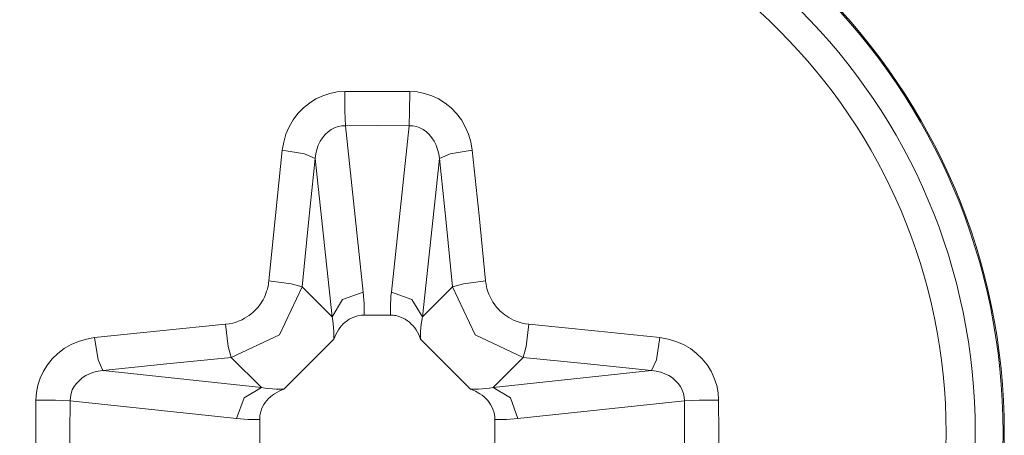
# Model space of a CAD drawing. Units: millimetres. Extents: x -39 to 249, y 47 to 295.
# Drawn here: x 226 to 226, y 156 to 156 of the extents above; entities that cross this region are included whole.
import ezdxf

# ---------------------------------------------------------------- set-up
doc = ezdxf.new("R2010")
doc.units = ezdxf.units.MM
doc.header["$MEASUREMENT"] = 0
doc.layers.add('レイヤー 2', color=7, linetype='Continuous', lineweight=0)

msp = doc.modelspace()

# ---------------------------------------------------------------- linework, layer by layer
at = {"layer": 'レイヤー 2', "color": 7, "lineweight": 9}
for points, knots in [([(226.17966, 155.68376), (226.17966, 155.80088), (226.08469, 155.89578), (225.96764, 155.89578), (225.85055, 155.89578), (225.75565, 155.80088), (225.75565, 155.68376), (225.75565, 155.56671), (225.85055, 155.47177), (225.96764, 155.47177), (226.08469, 155.47177), (226.17966, 155.56671), (226.17966, 155.68376)], [0, 0, 0, 0, 1, 1, 1, 2, 2, 2, 3, 3, 3, 4, 4, 4, 4]), ([(225.96764, 155.4722), (226.08451, 155.4722), (226.17924, 155.56692), (226.17924, 155.68376), (226.17924, 155.80067), (226.08451, 155.89539), (225.96764, 155.89539), (225.8508, 155.89539), (225.75604, 155.80067), (225.75604, 155.68376), (225.75604, 155.56692), (225.8508, 155.4722), (225.96764, 155.4722)], [0, 0, 0, 0, 1, 1, 1, 2, 2, 2, 3, 3, 3, 4, 4, 4, 4]), ([(225.96764, 155.48158), (226.07933, 155.48158), (226.16985, 155.5721), (226.16985, 155.68376), (226.16985, 155.79545), (226.07933, 155.886), (225.96764, 155.886), (225.85595, 155.886), (225.76543, 155.79545), (225.76543, 155.68376), (225.76543, 155.5721), (225.85595, 155.48158), (225.96764, 155.48158)], [0, 0, 0, 0, 1, 1, 1, 2, 2, 2, 3, 3, 3, 4, 4, 4, 4]), ([(225.96764, 155.87613), (225.86142, 155.87613), (225.77531, 155.78998), (225.77531, 155.68376), (225.77531, 155.57757), (225.86142, 155.49146), (225.96764, 155.49146), (226.07382, 155.49146), (226.15997, 155.57757), (226.15997, 155.68376), (226.15997, 155.78998), (226.07382, 155.87613), (225.96764, 155.87613)], [0, 0, 0, 0, 1, 1, 1, 2, 2, 2, 3, 3, 3, 4, 4, 4, 4]), ([(225.9355, 155.7794), (225.9355, 155.7794), (225.93599, 155.78211), (225.93599, 155.78211), (225.93599, 155.78211), (225.93673, 155.78479), (225.93673, 155.78479), (225.93673, 155.78479), (225.93783, 155.7873), (225.93783, 155.7873), (225.93783, 155.7873), (225.9392, 155.78963), (225.9392, 155.78963), (225.9392, 155.78963), (225.94083, 155.79178), (225.94083, 155.79178), (225.94083, 155.79178), (225.94266, 155.79365), (225.94266, 155.79365), (225.94266, 155.79365), (225.94467, 155.79531), (225.94467, 155.79531), (225.94467, 155.79531), (225.94686, 155.79668), (225.94686, 155.79668), (225.94686, 155.79668), (225.94923, 155.79774), (225.94923, 155.79774), (225.94923, 155.79774), (225.95162, 155.79855), (225.95162, 155.79855), (225.95162, 155.79855), (225.95409, 155.79905), (225.95409, 155.79905), (225.95409, 155.79905), (225.95664, 155.79922), (225.95664, 155.79922)], [0, 0, 0, 0, 1, 1, 1, 2, 2, 2, 3, 3, 3, 4, 4, 4, 5, 5, 5, 6, 6, 6, 7, 7, 7, 8, 8, 8, 9, 9, 9, 10, 10, 10, 11, 11, 11, 12, 12, 12, 12]), ([(225.95664, 155.79922), (225.95664, 155.79922), (225.96764, 155.79926), (225.96764, 155.79926), (225.96764, 155.79926), (225.97868, 155.79922), (225.97868, 155.79922)], [0, 0, 0, 0, 1, 1, 1, 2, 2, 2, 2]), ([(225.95664, 155.79922), (225.95664, 155.79922), (225.9567, 155.79259), (225.9567, 155.79259), (225.9567, 155.79259), (225.95688, 155.78765), (225.95688, 155.78765)], [0, 0, 0, 0, 1, 1, 1, 2, 2, 2, 2]), ([(225.97868, 155.79922), (225.97868, 155.79922), (225.97857, 155.79259), (225.97857, 155.79259), (225.97857, 155.79259), (225.9784, 155.78765), (225.9784, 155.78765)], [0, 0, 0, 0, 1, 1, 1, 2, 2, 2, 2]), ([(225.97868, 155.79922), (225.97868, 155.79922), (225.98118, 155.79905), (225.98118, 155.79905), (225.98118, 155.79905), (225.98365, 155.79855), (225.98365, 155.79855), (225.98365, 155.79855), (225.98605, 155.79774), (225.98605, 155.79774), (225.98605, 155.79774), (225.98839, 155.79668), (225.98839, 155.79668), (225.98839, 155.79668), (225.99057, 155.79531), (225.99057, 155.79531), (225.99057, 155.79531), (225.99262, 155.79368), (225.99262, 155.79368), (225.99262, 155.79368), (225.99445, 155.79178), (225.99445, 155.79178), (225.99445, 155.79178), (225.99607, 155.78963), (225.99607, 155.78963), (225.99607, 155.78963), (225.99741, 155.7873), (225.99741, 155.7873), (225.99741, 155.7873), (225.99851, 155.78479), (225.99851, 155.78479), (225.99851, 155.78479), (225.99928, 155.78215), (225.99928, 155.78215), (225.99928, 155.78215), (225.99974, 155.7794), (225.99974, 155.7794)], [0, 0, 0, 0, 1, 1, 1, 2, 2, 2, 3, 3, 3, 4, 4, 4, 5, 5, 5, 6, 6, 6, 7, 7, 7, 8, 8, 8, 9, 9, 9, 10, 10, 10, 11, 11, 11, 12, 12, 12, 12]), ([(225.94665, 155.77654), (225.94665, 155.77654), (225.94686, 155.77809), (225.94686, 155.77809), (225.94686, 155.77809), (225.94721, 155.77961), (225.94721, 155.77961), (225.94721, 155.77961), (225.94771, 155.78105), (225.94771, 155.78105), (225.94771, 155.78105), (225.94838, 155.78236), (225.94838, 155.78236), (225.94838, 155.78236), (225.94912, 155.78356), (225.94912, 155.78356), (225.94912, 155.78356), (225.95003, 155.78462), (225.95003, 155.78462), (225.95003, 155.78462), (225.95102, 155.78553), (225.95102, 155.78553), (225.95102, 155.78553), (225.95208, 155.78631), (225.95208, 155.78631), (225.95208, 155.78631), (225.95321, 155.78691), (225.95321, 155.78691), (225.95321, 155.78691), (225.95441, 155.78733), (225.95441, 155.78733), (225.95441, 155.78733), (225.95561, 155.78758), (225.95561, 155.78758), (225.95561, 155.78758), (225.95688, 155.78765), (225.95688, 155.78765)], [0, 0, 0, 0, 1, 1, 1, 2, 2, 2, 3, 3, 3, 4, 4, 4, 5, 5, 5, 6, 6, 6, 7, 7, 7, 8, 8, 8, 9, 9, 9, 10, 10, 10, 11, 11, 11, 12, 12, 12, 12]), ([(225.9784, 155.78765), (225.9784, 155.78765), (225.96764, 155.78772), (225.96764, 155.78772), (225.96764, 155.78772), (225.95688, 155.78765), (225.95688, 155.78765)], [0, 0, 0, 0, 1, 1, 1, 2, 2, 2, 2]), ([(225.9784, 155.78765), (225.9784, 155.78765), (225.97967, 155.78758), (225.97967, 155.78758), (225.97967, 155.78758), (225.98087, 155.78733), (225.98087, 155.78733), (225.98087, 155.78733), (225.98204, 155.78691), (225.98204, 155.78691), (225.98204, 155.78691), (225.98319, 155.78631), (225.98319, 155.78631), (225.98319, 155.78631), (225.98425, 155.78553), (225.98425, 155.78553), (225.98425, 155.78553), (225.98521, 155.78462), (225.98521, 155.78462), (225.98521, 155.78462), (225.98609, 155.78356), (225.98609, 155.78356), (225.98609, 155.78356), (225.98686, 155.78236), (225.98686, 155.78236), (225.98686, 155.78236), (225.98753, 155.78105), (225.98753, 155.78105), (225.98753, 155.78105), (225.98803, 155.77961), (225.98803, 155.77961), (225.98803, 155.77961), (225.98842, 155.77809), (225.98842, 155.77809), (225.98842, 155.77809), (225.98863, 155.77654), (225.98863, 155.77654)], [0, 0, 0, 0, 1, 1, 1, 2, 2, 2, 3, 3, 3, 4, 4, 4, 5, 5, 5, 6, 6, 6, 7, 7, 7, 8, 8, 8, 9, 9, 9, 10, 10, 10, 11, 11, 11, 12, 12, 12, 12]), ([(225.93098, 155.73512), (225.93098, 155.73512), (225.93321, 155.75731), (225.93321, 155.75731), (225.93321, 155.75731), (225.9355, 155.7794), (225.9355, 155.7794)], [0, 0, 0, 0, 1, 1, 1, 2, 2, 2, 2]), ([(225.9355, 155.7794), (225.9355, 155.7794), (225.94301, 155.77813), (225.94301, 155.77813), (225.94301, 155.77813), (225.94665, 155.77654), (225.94665, 155.77654)], [0, 0, 0, 0, 1, 1, 1, 2, 2, 2, 2]), ([(225.99974, 155.7794), (225.99974, 155.7794), (225.99227, 155.77813), (225.99227, 155.77813), (225.99227, 155.77813), (225.98863, 155.77654), (225.98863, 155.77654)], [0, 0, 0, 0, 1, 1, 1, 2, 2, 2, 2]), ([(225.99974, 155.7794), (225.99974, 155.7794), (226.00207, 155.75731), (226.00207, 155.75731), (226.00207, 155.75731), (226.00429, 155.73512), (226.00429, 155.73512)], [0, 0, 0, 0, 1, 1, 1, 2, 2, 2, 2]), ([(225.9422, 155.73315), (225.9422, 155.73315), (225.94439, 155.75492), (225.94439, 155.75492), (225.94439, 155.75492), (225.94665, 155.77654), (225.94665, 155.77654)], [0, 0, 0, 0, 1, 1, 1, 2, 2, 2, 2]), ([(225.98863, 155.77654), (225.98863, 155.77654), (225.99089, 155.75492), (225.99089, 155.75492), (225.99089, 155.75492), (225.99307, 155.73315), (225.99307, 155.73315)], [0, 0, 0, 0, 1, 1, 1, 2, 2, 2, 2]), ([(225.91634, 155.72045), (225.91634, 155.72045), (225.91758, 155.72062), (225.91758, 155.72062), (225.91758, 155.72062), (225.91881, 155.72087), (225.91881, 155.72087), (225.91881, 155.72087), (225.91991, 155.72119), (225.91991, 155.72119), (225.91991, 155.72119), (225.92093, 155.72158), (225.92093, 155.72158), (225.92093, 155.72158), (225.92192, 155.722), (225.92192, 155.722), (225.92192, 155.722), (225.92277, 155.72249), (225.92277, 155.72249), (225.92277, 155.72249), (225.92358, 155.72295), (225.92358, 155.72295), (225.92358, 155.72295), (225.92428, 155.72344), (225.92428, 155.72344), (225.92428, 155.72344), (225.92495, 155.72394), (225.92495, 155.72394), (225.92495, 155.72394), (225.92555, 155.72443), (225.92555, 155.72443), (225.92555, 155.72443), (225.92612, 155.725), (225.92612, 155.725), (225.92612, 155.725), (225.92668, 155.72553), (225.92668, 155.72553), (225.92668, 155.72553), (225.92721, 155.72613), (225.92721, 155.72613), (225.92721, 155.72613), (225.92771, 155.72673), (225.92771, 155.72673), (225.92771, 155.72673), (225.92816, 155.7274), (225.92816, 155.7274), (225.92816, 155.7274), (225.92858, 155.72807), (225.92858, 155.72807), (225.92858, 155.72807), (225.92901, 155.72877), (225.92901, 155.72877), (225.92901, 155.72877), (225.9294, 155.72944), (225.9294, 155.72944), (225.9294, 155.72944), (225.92971, 155.73018), (225.92971, 155.73018), (225.92971, 155.73018), (225.93, 155.73089), (225.93, 155.73089), (225.93, 155.73089), (225.93024, 155.73163), (225.93024, 155.73163), (225.93024, 155.73163), (225.93049, 155.73234), (225.93049, 155.73234), (225.93049, 155.73234), (225.93063, 155.73304), (225.93063, 155.73304), (225.93063, 155.73304), (225.93081, 155.73375), (225.93081, 155.73375), (225.93081, 155.73375), (225.93091, 155.73442), (225.93091, 155.73442), (225.93091, 155.73442), (225.93098, 155.73512), (225.93098, 155.73512)], [0, 0, 0, 0, 1, 1, 1, 2, 2, 2, 3, 3, 3, 4, 4, 4, 5, 5, 5, 6, 6, 6, 7, 7, 7, 8, 8, 8, 9, 9, 9, 10, 10, 10, 11, 11, 11, 12, 12, 12, 13, 13, 13, 14, 14, 14, 15, 15, 15, 16, 16, 16, 17, 17, 17, 18, 18, 18, 19, 19, 19, 20, 20, 20, 21, 21, 21, 22, 22, 22, 23, 23, 23, 24, 24, 24, 25, 25, 25, 26, 26, 26, 26]), ([(225.91828, 155.70923), (225.91828, 155.70923), (225.93455, 155.71688), (225.93455, 155.71688), (225.93455, 155.71688), (225.9422, 155.73315), (225.9422, 155.73315)], [0, 0, 0, 0, 1, 1, 1, 2, 2, 2, 2]), ([(225.93098, 155.73512), (225.93098, 155.73512), (225.93853, 155.73413), (225.93853, 155.73413), (225.93853, 155.73413), (225.9422, 155.73315), (225.9422, 155.73315)], [0, 0, 0, 0, 1, 1, 1, 2, 2, 2, 2]), ([(226.00429, 155.73512), (226.00429, 155.73512), (225.99678, 155.73413), (225.99678, 155.73413), (225.99678, 155.73413), (225.99307, 155.73315), (225.99307, 155.73315)], [0, 0, 0, 0, 1, 1, 1, 2, 2, 2, 2]), ([(225.99307, 155.73315), (225.99307, 155.73315), (226.00073, 155.71688), (226.00073, 155.71688), (226.00073, 155.71688), (226.01699, 155.70923), (226.01699, 155.70923)], [0, 0, 0, 0, 1, 1, 1, 2, 2, 2, 2]), ([(226.00429, 155.73512), (226.00429, 155.73512), (226.00436, 155.73449), (226.00436, 155.73449), (226.00436, 155.73449), (226.00447, 155.73385), (226.00447, 155.73385), (226.00447, 155.73385), (226.00457, 155.73322), (226.00457, 155.73322), (226.00457, 155.73322), (226.00471, 155.73255), (226.00471, 155.73255), (226.00471, 155.73255), (226.00493, 155.73191), (226.00493, 155.73191), (226.00493, 155.73191), (226.00514, 155.73124), (226.00514, 155.73124), (226.00514, 155.73124), (226.00538, 155.73061), (226.00538, 155.73061), (226.00538, 155.73061), (226.0057, 155.72994), (226.0057, 155.72994), (226.0057, 155.72994), (226.00602, 155.72927), (226.00602, 155.72927), (226.00602, 155.72927), (226.00634, 155.7286), (226.00634, 155.7286), (226.00634, 155.7286), (226.00673, 155.72796), (226.00673, 155.72796), (226.00673, 155.72796), (226.00715, 155.72733), (226.00715, 155.72733), (226.00715, 155.72733), (226.00761, 155.72673), (226.00761, 155.72673), (226.00761, 155.72673), (226.0081, 155.72616), (226.0081, 155.72616), (226.0081, 155.72616), (226.00859, 155.7256), (226.00859, 155.7256), (226.00859, 155.7256), (226.00909, 155.72503), (226.00909, 155.72503), (226.00909, 155.72503), (226.00962, 155.72454), (226.00962, 155.72454), (226.00962, 155.72454), (226.01018, 155.72408), (226.01018, 155.72408), (226.01018, 155.72408), (226.01078, 155.72359), (226.01078, 155.72359), (226.01078, 155.72359), (226.01142, 155.72317), (226.01142, 155.72317), (226.01142, 155.72317), (226.01209, 155.7227), (226.01209, 155.7227), (226.01209, 155.7227), (226.01286, 155.72228), (226.01286, 155.72228), (226.01286, 155.72228), (226.01371, 155.72186), (226.01371, 155.72186), (226.01371, 155.72186), (226.01463, 155.72147), (226.01463, 155.72147), (226.01463, 155.72147), (226.01558, 155.72112), (226.01558, 155.72112), (226.01558, 155.72112), (226.01667, 155.72083), (226.01667, 155.72083), (226.01667, 155.72083), (226.01777, 155.72059), (226.01777, 155.72059), (226.01777, 155.72059), (226.01893, 155.72045), (226.01893, 155.72045)], [0, 0, 0, 0, 1, 1, 1, 2, 2, 2, 3, 3, 3, 4, 4, 4, 5, 5, 5, 6, 6, 6, 7, 7, 7, 8, 8, 8, 9, 9, 9, 10, 10, 10, 11, 11, 11, 12, 12, 12, 13, 13, 13, 14, 14, 14, 15, 15, 15, 16, 16, 16, 17, 17, 17, 18, 18, 18, 19, 19, 19, 20, 20, 20, 21, 21, 21, 22, 22, 22, 23, 23, 23, 24, 24, 24, 25, 25, 25, 26, 26, 26, 27, 27, 27, 28, 28, 28, 28]), ([(225.9524, 155.72299), (225.9524, 155.72299), (225.95589, 155.72884), (225.95589, 155.72884), (225.95589, 155.72884), (225.96287, 155.73131), (225.96287, 155.73131)], [0, 0, 0, 0, 1, 1, 1, 2, 2, 2, 2]), ([(225.96287, 155.73131), (225.96287, 155.73131), (225.96302, 155.73004), (225.96302, 155.73004), (225.96302, 155.73004), (225.96309, 155.72877), (225.96309, 155.72877), (225.96309, 155.72877), (225.96316, 155.7275), (225.96316, 155.7275), (225.96316, 155.7275), (225.96319, 155.7262), (225.96319, 155.7262), (225.96319, 155.7262), (225.96319, 155.72489), (225.96319, 155.72489), (225.96319, 155.72489), (225.96316, 155.72355), (225.96316, 155.72355)], [0, 0, 0, 0, 1, 1, 1, 2, 2, 2, 3, 3, 3, 4, 4, 4, 5, 5, 5, 6, 6, 6, 6]), ([(225.9724, 155.73131), (225.9724, 155.73131), (225.97226, 155.73004), (225.97226, 155.73004), (225.97226, 155.73004), (225.97219, 155.72877), (225.97219, 155.72877), (225.97219, 155.72877), (225.97208, 155.7275), (225.97208, 155.7275), (225.97208, 155.7275), (225.97208, 155.7262), (225.97208, 155.7262), (225.97208, 155.7262), (225.97208, 155.72489), (225.97208, 155.72489), (225.97208, 155.72489), (225.97212, 155.72355), (225.97212, 155.72355)], [0, 0, 0, 0, 1, 1, 1, 2, 2, 2, 3, 3, 3, 4, 4, 4, 5, 5, 5, 6, 6, 6, 6]), ([(225.9724, 155.73131), (225.9724, 155.73131), (225.97938, 155.72884), (225.97938, 155.72884), (225.97938, 155.72884), (225.98288, 155.72299), (225.98288, 155.72299)], [0, 0, 0, 0, 1, 1, 1, 2, 2, 2, 2]), ([(225.9524, 155.72299), (225.9524, 155.72299), (225.95257, 155.72176), (225.95257, 155.72176), (225.95257, 155.72176), (225.95276, 155.72048), (225.95276, 155.72048), (225.95276, 155.72048), (225.95286, 155.71925), (225.95286, 155.71925), (225.95286, 155.71925), (225.95296, 155.71798), (225.95296, 155.71798), (225.95296, 155.71798), (225.953, 155.71667), (225.953, 155.71667), (225.953, 155.71667), (225.953, 155.71537), (225.953, 155.71537)], [0, 0, 0, 0, 1, 1, 1, 2, 2, 2, 3, 3, 3, 4, 4, 4, 5, 5, 5, 6, 6, 6, 6]), ([(225.96316, 155.72355), (225.96316, 155.72355), (225.96224, 155.72348), (225.96224, 155.72348), (225.96224, 155.72348), (225.96139, 155.72337), (225.96139, 155.72337), (225.96139, 155.72337), (225.96058, 155.72317), (225.96058, 155.72317), (225.96058, 155.72317), (225.95973, 155.72288), (225.95973, 155.72288), (225.95973, 155.72288), (225.95896, 155.72253), (225.95896, 155.72253), (225.95896, 155.72253), (225.95818, 155.72214), (225.95818, 155.72214), (225.95818, 155.72214), (225.95744, 155.72165), (225.95744, 155.72165), (225.95744, 155.72165), (225.95677, 155.72112), (225.95677, 155.72112), (225.95677, 155.72112), (225.95614, 155.72055), (225.95614, 155.72055), (225.95614, 155.72055), (225.95554, 155.71992), (225.95554, 155.71992), (225.95554, 155.71992), (225.95501, 155.71921), (225.95501, 155.71921), (225.95501, 155.71921), (225.95448, 155.71851), (225.95448, 155.71851), (225.95448, 155.71851), (225.95363, 155.71699), (225.95363, 155.71699), (225.95363, 155.71699), (225.953, 155.71537), (225.953, 155.71537)], [0, 0, 0, 0, 1, 1, 1, 2, 2, 2, 3, 3, 3, 4, 4, 4, 5, 5, 5, 6, 6, 6, 7, 7, 7, 8, 8, 8, 9, 9, 9, 10, 10, 10, 11, 11, 11, 12, 12, 12, 13, 13, 13, 14, 14, 14, 14]), ([(225.98228, 155.71537), (225.98228, 155.71537), (225.98164, 155.71699), (225.98164, 155.71699), (225.98164, 155.71699), (225.98076, 155.71851), (225.98076, 155.71851), (225.98076, 155.71851), (225.9803, 155.71921), (225.9803, 155.71921), (225.9803, 155.71921), (225.97974, 155.71992), (225.97974, 155.71992), (225.97974, 155.71992), (225.9791, 155.72052), (225.9791, 155.72052), (225.9791, 155.72052), (225.97851, 155.72112), (225.97851, 155.72112), (225.97851, 155.72112), (225.97783, 155.72165), (225.97783, 155.72165), (225.97783, 155.72165), (225.9771, 155.72214), (225.9771, 155.72214), (225.9771, 155.72214), (225.97635, 155.72253), (225.97635, 155.72253), (225.97635, 155.72253), (225.97554, 155.72288), (225.97554, 155.72288), (225.97554, 155.72288), (225.97473, 155.72317), (225.97473, 155.72317), (225.97473, 155.72317), (225.97388, 155.72337), (225.97388, 155.72337), (225.97388, 155.72337), (225.97342, 155.72344), (225.97342, 155.72344), (225.97342, 155.72344), (225.973, 155.72348), (225.973, 155.72348), (225.973, 155.72348), (225.97258, 155.72355), (225.97258, 155.72355), (225.97258, 155.72355), (225.97212, 155.72355), (225.97212, 155.72355)], [0, 0, 0, 0, 1, 1, 1, 2, 2, 2, 3, 3, 3, 4, 4, 4, 5, 5, 5, 6, 6, 6, 7, 7, 7, 8, 8, 8, 9, 9, 9, 10, 10, 10, 11, 11, 11, 12, 12, 12, 13, 13, 13, 14, 14, 14, 15, 15, 15, 16, 16, 16, 16]), ([(225.98288, 155.72299), (225.98288, 155.72299), (225.98267, 155.72176), (225.98267, 155.72176), (225.98267, 155.72176), (225.98252, 155.72048), (225.98252, 155.72048), (225.98252, 155.72048), (225.98242, 155.71925), (225.98242, 155.71925), (225.98242, 155.71925), (225.98231, 155.71798), (225.98231, 155.71798), (225.98231, 155.71798), (225.98228, 155.71667), (225.98228, 155.71667), (225.98228, 155.71667), (225.98228, 155.71537), (225.98228, 155.71537)], [0, 0, 0, 0, 1, 1, 1, 2, 2, 2, 3, 3, 3, 4, 4, 4, 5, 5, 5, 6, 6, 6, 6]), ([(225.87207, 155.71593), (225.87207, 155.71593), (225.89412, 155.71823), (225.89412, 155.71823), (225.89412, 155.71823), (225.91634, 155.72045), (225.91634, 155.72045)], [0, 0, 0, 0, 1, 1, 1, 2, 2, 2, 2]), ([(225.91634, 155.72045), (225.91634, 155.72045), (225.91726, 155.7129), (225.91726, 155.7129), (225.91726, 155.7129), (225.91828, 155.70923), (225.91828, 155.70923)], [0, 0, 0, 0, 1, 1, 1, 2, 2, 2, 2]), ([(226.01893, 155.72045), (226.01893, 155.72045), (226.01798, 155.7129), (226.01798, 155.7129), (226.01798, 155.7129), (226.01699, 155.70923), (226.01699, 155.70923)], [0, 0, 0, 0, 1, 1, 1, 2, 2, 2, 2]), ([(226.01893, 155.72045), (226.01893, 155.72045), (226.04116, 155.71823), (226.04116, 155.71823), (226.04116, 155.71823), (226.0632, 155.71593), (226.0632, 155.71593)], [0, 0, 0, 0, 1, 1, 1, 2, 2, 2, 2]), ([(225.85221, 155.6948), (225.85221, 155.6948), (225.85238, 155.69734), (225.85238, 155.69734), (225.85238, 155.69734), (225.85284, 155.69981), (225.85284, 155.69981), (225.85284, 155.69981), (225.85365, 155.70221), (225.85365, 155.70221), (225.85365, 155.70221), (225.85475, 155.70454), (225.85475, 155.70454), (225.85475, 155.70454), (225.85609, 155.70672), (225.85609, 155.70672), (225.85609, 155.70672), (225.85775, 155.70877), (225.85775, 155.70877), (225.85775, 155.70877), (225.85965, 155.7106), (225.85965, 155.7106), (225.85965, 155.7106), (225.86177, 155.71223), (225.86177, 155.71223), (225.86177, 155.71223), (225.86413, 155.71357), (225.86413, 155.71357), (225.86413, 155.71357), (225.86664, 155.71466), (225.86664, 155.71466), (225.86664, 155.71466), (225.86928, 155.71544), (225.86928, 155.71544), (225.86928, 155.71544), (225.87207, 155.71593), (225.87207, 155.71593)], [0, 0, 0, 0, 1, 1, 1, 2, 2, 2, 3, 3, 3, 4, 4, 4, 5, 5, 5, 6, 6, 6, 7, 7, 7, 8, 8, 8, 9, 9, 9, 10, 10, 10, 11, 11, 11, 12, 12, 12, 12]), ([(225.87207, 155.71593), (225.87207, 155.71593), (225.87327, 155.70842), (225.87327, 155.70842), (225.87327, 155.70842), (225.87489, 155.70478), (225.87489, 155.70478)], [0, 0, 0, 0, 1, 1, 1, 2, 2, 2, 2]), ([(226.0632, 155.71593), (226.0632, 155.71593), (226.06201, 155.70842), (226.06201, 155.70842), (226.06201, 155.70842), (226.06038, 155.70478), (226.06038, 155.70478)], [0, 0, 0, 0, 1, 1, 1, 2, 2, 2, 2]), ([(226.0632, 155.71593), (226.0632, 155.71593), (226.066, 155.71544), (226.066, 155.71544), (226.066, 155.71544), (226.0686, 155.71466), (226.0686, 155.71466), (226.0686, 155.71466), (226.07114, 155.71357), (226.07114, 155.71357), (226.07114, 155.71357), (226.07351, 155.71223), (226.07351, 155.71223), (226.07351, 155.71223), (226.07562, 155.7106), (226.07562, 155.7106), (226.07562, 155.7106), (226.07753, 155.70877), (226.07753, 155.70877), (226.07753, 155.70877), (226.07915, 155.70672), (226.07915, 155.70672), (226.07915, 155.70672), (226.08056, 155.70454), (226.08056, 155.70454), (226.08056, 155.70454), (226.08158, 155.70221), (226.08158, 155.70221), (226.08158, 155.70221), (226.08243, 155.69977), (226.08243, 155.69977), (226.08243, 155.69977), (226.08289, 155.6973), (226.08289, 155.6973), (226.08289, 155.6973), (226.08307, 155.6948), (226.08307, 155.6948)], [0, 0, 0, 0, 1, 1, 1, 2, 2, 2, 3, 3, 3, 4, 4, 4, 5, 5, 5, 6, 6, 6, 7, 7, 7, 8, 8, 8, 9, 9, 9, 10, 10, 10, 11, 11, 11, 12, 12, 12, 12]), ([(225.87489, 155.70478), (225.87489, 155.70478), (225.89648, 155.70704), (225.89648, 155.70704), (225.89648, 155.70704), (225.91828, 155.70923), (225.91828, 155.70923)], [0, 0, 0, 0, 1, 1, 1, 2, 2, 2, 2]), ([(226.01699, 155.70923), (226.01699, 155.70923), (226.03876, 155.70704), (226.03876, 155.70704), (226.03876, 155.70704), (226.06038, 155.70478), (226.06038, 155.70478)], [0, 0, 0, 0, 1, 1, 1, 2, 2, 2, 2]), ([(225.86378, 155.69459), (225.86378, 155.69459), (225.86386, 155.69582), (225.86386, 155.69582), (225.86386, 155.69582), (225.8641, 155.69702), (225.8641, 155.69702), (225.8641, 155.69702), (225.86452, 155.69822), (225.86452, 155.69822), (225.86452, 155.69822), (225.86516, 155.69935), (225.86516, 155.69935), (225.86516, 155.69935), (225.8659, 155.70041), (225.8659, 155.70041), (225.8659, 155.70041), (225.86681, 155.70136), (225.86681, 155.70136), (225.86681, 155.70136), (225.86787, 155.70228), (225.86787, 155.70228), (225.86787, 155.70228), (225.86907, 155.70306), (225.86907, 155.70306), (225.86907, 155.70306), (225.87038, 155.70369), (225.87038, 155.70369), (225.87038, 155.70369), (225.87179, 155.70422), (225.87179, 155.70422), (225.87179, 155.70422), (225.8733, 155.70457), (225.8733, 155.70457), (225.8733, 155.70457), (225.87489, 155.70478), (225.87489, 155.70478)], [0, 0, 0, 0, 1, 1, 1, 2, 2, 2, 3, 3, 3, 4, 4, 4, 5, 5, 5, 6, 6, 6, 7, 7, 7, 8, 8, 8, 9, 9, 9, 10, 10, 10, 11, 11, 11, 12, 12, 12, 12]), ([(226.06038, 155.70478), (226.06038, 155.70478), (226.06193, 155.70457), (226.06193, 155.70457), (226.06193, 155.70457), (226.06349, 155.70422), (226.06349, 155.70422), (226.06349, 155.70422), (226.0649, 155.70369), (226.0649, 155.70369), (226.0649, 155.70369), (226.0662, 155.70306), (226.0662, 155.70306), (226.0662, 155.70306), (226.06744, 155.70228), (226.06744, 155.70228), (226.06744, 155.70228), (226.06847, 155.70136), (226.06847, 155.70136), (226.06847, 155.70136), (226.06938, 155.70041), (226.06938, 155.70041), (226.06938, 155.70041), (226.07015, 155.69935), (226.07015, 155.69935), (226.07015, 155.69935), (226.07072, 155.69819), (226.07072, 155.69819), (226.07072, 155.69819), (226.07118, 155.69702), (226.07118, 155.69702), (226.07118, 155.69702), (226.07142, 155.69579), (226.07142, 155.69579), (226.07142, 155.69579), (226.07149, 155.69459), (226.07149, 155.69459)], [0, 0, 0, 0, 1, 1, 1, 2, 2, 2, 3, 3, 3, 4, 4, 4, 5, 5, 5, 6, 6, 6, 7, 7, 7, 8, 8, 8, 9, 9, 9, 10, 10, 10, 11, 11, 11, 12, 12, 12, 12]), ([(225.92008, 155.68856), (225.92008, 155.68856), (225.92259, 155.69554), (225.92259, 155.69554), (225.92259, 155.69554), (225.92844, 155.69903), (225.92844, 155.69903)], [0, 0, 0, 0, 1, 1, 1, 2, 2, 2, 2]), ([(225.92844, 155.69903), (225.92844, 155.69903), (225.92968, 155.69886), (225.92968, 155.69886), (225.92968, 155.69886), (225.93091, 155.69868), (225.93091, 155.69868), (225.93091, 155.69868), (225.93218, 155.69857), (225.93218, 155.69857), (225.93218, 155.69857), (225.93345, 155.69847), (225.93345, 155.69847), (225.93345, 155.69847), (225.93476, 155.69843), (225.93476, 155.69843), (225.93476, 155.69843), (225.93606, 155.69843), (225.93606, 155.69843)], [0, 0, 0, 0, 1, 1, 1, 2, 2, 2, 3, 3, 3, 4, 4, 4, 5, 5, 5, 6, 6, 6, 6]), ([(226.00683, 155.69903), (226.00683, 155.69903), (226.0056, 155.69886), (226.0056, 155.69886), (226.0056, 155.69886), (226.00436, 155.69868), (226.00436, 155.69868), (226.00436, 155.69868), (226.00309, 155.69857), (226.00309, 155.69857), (226.00309, 155.69857), (226.00182, 155.69847), (226.00182, 155.69847), (226.00182, 155.69847), (226.00052, 155.69843), (226.00052, 155.69843), (226.00052, 155.69843), (225.99921, 155.69843), (225.99921, 155.69843)], [0, 0, 0, 0, 1, 1, 1, 2, 2, 2, 3, 3, 3, 4, 4, 4, 5, 5, 5, 6, 6, 6, 6]), ([(226.00683, 155.69903), (226.00683, 155.69903), (226.01269, 155.69554), (226.01269, 155.69554), (226.01269, 155.69554), (226.01516, 155.68856), (226.01516, 155.68856)], [0, 0, 0, 0, 1, 1, 1, 2, 2, 2, 2]), ([(225.93606, 155.69843), (225.93606, 155.69843), (225.93444, 155.6978), (225.93444, 155.6978), (225.93444, 155.6978), (225.93292, 155.69695), (225.93292, 155.69695), (225.93292, 155.69695), (225.93218, 155.69646), (225.93218, 155.69646), (225.93218, 155.69646), (225.93155, 155.69589), (225.93155, 155.69589), (225.93155, 155.69589), (225.93088, 155.6953), (225.93088, 155.6953), (225.93088, 155.6953), (225.93031, 155.69466), (225.93031, 155.69466), (225.93031, 155.69466), (225.92978, 155.69399), (225.92978, 155.69399), (225.92978, 155.69399), (225.92929, 155.69325), (225.92929, 155.69325), (225.92929, 155.69325), (225.92887, 155.69251), (225.92887, 155.69251), (225.92887, 155.69251), (225.92851, 155.69169), (225.92851, 155.69169), (225.92851, 155.69169), (225.92823, 155.69085), (225.92823, 155.69085), (225.92823, 155.69085), (225.92806, 155.69004), (225.92806, 155.69004), (225.92806, 155.69004), (225.92798, 155.68958), (225.92798, 155.68958), (225.92798, 155.68958), (225.92791, 155.68915), (225.92791, 155.68915), (225.92791, 155.68915), (225.92788, 155.68873), (225.92788, 155.68873), (225.92788, 155.68873), (225.92788, 155.68827), (225.92788, 155.68827)], [0, 0, 0, 0, 1, 1, 1, 2, 2, 2, 3, 3, 3, 4, 4, 4, 5, 5, 5, 6, 6, 6, 7, 7, 7, 8, 8, 8, 9, 9, 9, 10, 10, 10, 11, 11, 11, 12, 12, 12, 13, 13, 13, 14, 14, 14, 15, 15, 15, 16, 16, 16, 16]), ([(226.00736, 155.68827), (226.00736, 155.68827), (226.00736, 155.68915), (226.00736, 155.68915), (226.00736, 155.68915), (226.00725, 155.69001), (226.00725, 155.69001), (226.00725, 155.69001), (226.00704, 155.69085), (226.00704, 155.69085), (226.00704, 155.69085), (226.00673, 155.69169), (226.00673, 155.69169), (226.00673, 155.69169), (226.00641, 155.69247), (226.00641, 155.69247), (226.00641, 155.69247), (226.00598, 155.69325), (226.00598, 155.69325), (226.00598, 155.69325), (226.00549, 155.69395), (226.00549, 155.69395), (226.00549, 155.69395), (226.005, 155.69466), (226.005, 155.69466), (226.005, 155.69466), (226.00436, 155.6953), (226.00436, 155.6953), (226.00436, 155.6953), (226.00373, 155.69589), (226.00373, 155.69589), (226.00373, 155.69589), (226.00306, 155.69646), (226.00306, 155.69646), (226.00306, 155.69646), (226.00232, 155.69695), (226.00232, 155.69695), (226.00232, 155.69695), (226.00083, 155.6978), (226.00083, 155.6978), (226.00083, 155.6978), (225.99921, 155.69843), (225.99921, 155.69843)], [0, 0, 0, 0, 1, 1, 1, 2, 2, 2, 3, 3, 3, 4, 4, 4, 5, 5, 5, 6, 6, 6, 7, 7, 7, 8, 8, 8, 9, 9, 9, 10, 10, 10, 11, 11, 11, 12, 12, 12, 13, 13, 13, 14, 14, 14, 14]), ([(225.85221, 155.67279), (225.85221, 155.67279), (225.85214, 155.68376), (225.85214, 155.68376), (225.85214, 155.68376), (225.85221, 155.6948), (225.85221, 155.6948)], [0, 0, 0, 0, 1, 1, 1, 2, 2, 2, 2]), ([(225.85221, 155.6948), (225.85221, 155.6948), (225.85884, 155.69473), (225.85884, 155.69473), (225.85884, 155.69473), (225.86378, 155.69459), (225.86378, 155.69459)], [0, 0, 0, 0, 1, 1, 1, 2, 2, 2, 2]), ([(225.86378, 155.673), (225.86378, 155.673), (225.86371, 155.68376), (225.86371, 155.68376), (225.86371, 155.68376), (225.86378, 155.69459), (225.86378, 155.69459)], [0, 0, 0, 0, 1, 1, 1, 2, 2, 2, 2]), ([(226.08307, 155.6948), (226.08307, 155.6948), (226.07643, 155.69473), (226.07643, 155.69473), (226.07643, 155.69473), (226.07149, 155.69459), (226.07149, 155.69459)], [0, 0, 0, 0, 1, 1, 1, 2, 2, 2, 2]), ([(226.07149, 155.69459), (226.07149, 155.69459), (226.07157, 155.68376), (226.07157, 155.68376), (226.07157, 155.68376), (226.07149, 155.673), (226.07149, 155.673)], [0, 0, 0, 0, 1, 1, 1, 2, 2, 2, 2]), ([(226.08307, 155.6948), (226.08307, 155.6948), (226.08314, 155.68376), (226.08314, 155.68376), (226.08314, 155.68376), (226.08307, 155.67279), (226.08307, 155.67279)], [0, 0, 0, 0, 1, 1, 1, 2, 2, 2, 2]), ([(225.92008, 155.68856), (225.92008, 155.68856), (225.92136, 155.68841), (225.92136, 155.68841), (225.92136, 155.68841), (225.92266, 155.68834), (225.92266, 155.68834), (225.92266, 155.68834), (225.92396, 155.68827), (225.92396, 155.68827), (225.92396, 155.68827), (225.92524, 155.68824), (225.92524, 155.68824), (225.92524, 155.68824), (225.92657, 155.68824), (225.92657, 155.68824), (225.92657, 155.68824), (225.92788, 155.68827), (225.92788, 155.68827)], [0, 0, 0, 0, 1, 1, 1, 2, 2, 2, 3, 3, 3, 4, 4, 4, 5, 5, 5, 6, 6, 6, 6]), ([(226.01516, 155.68856), (226.01516, 155.68856), (226.01389, 155.68841), (226.01389, 155.68841), (226.01389, 155.68841), (226.01262, 155.68834), (226.01262, 155.68834), (226.01262, 155.68834), (226.01132, 155.68827), (226.01132, 155.68827), (226.01132, 155.68827), (226.01004, 155.68824), (226.01004, 155.68824), (226.01004, 155.68824), (226.0087, 155.68824), (226.0087, 155.68824), (226.0087, 155.68824), (226.00736, 155.68827), (226.00736, 155.68827)], [0, 0, 0, 0, 1, 1, 1, 2, 2, 2, 3, 3, 3, 4, 4, 4, 5, 5, 5, 6, 6, 6, 6])]:
    msp.add_open_spline(points, degree=3, knots=knots, dxfattribs=at)
for points in [[(225.95688, 155.78765), (225.95688, 155.78765), (225.96287, 155.73131), (225.96287, 155.73131)], [(225.9784, 155.78765), (225.9784, 155.78765), (225.9724, 155.73131), (225.9724, 155.73131)], [(225.94665, 155.77654), (225.94665, 155.77654), (225.9524, 155.72299), (225.9524, 155.72299)], [(225.98863, 155.77654), (225.98863, 155.77654), (225.98288, 155.72299), (225.98288, 155.72299)], [(225.9524, 155.72299), (225.9524, 155.72299), (225.9422, 155.73315), (225.9422, 155.73315)], [(225.98288, 155.72299), (225.98288, 155.72299), (225.99307, 155.73315), (225.99307, 155.73315)], [(225.97212, 155.72355), (225.97212, 155.72355), (225.96316, 155.72355), (225.96316, 155.72355)], [(225.953, 155.71537), (225.953, 155.71537), (225.93606, 155.69843), (225.93606, 155.69843)], [(225.99921, 155.69843), (225.99921, 155.69843), (225.98228, 155.71537), (225.98228, 155.71537)], [(225.92844, 155.69903), (225.92844, 155.69903), (225.91828, 155.70923), (225.91828, 155.70923)], [(226.00683, 155.69903), (226.00683, 155.69903), (226.01699, 155.70923), (226.01699, 155.70923)], [(225.87489, 155.70478), (225.87489, 155.70478), (225.92844, 155.69903), (225.92844, 155.69903)], [(226.06038, 155.70478), (226.06038, 155.70478), (226.00683, 155.69903), (226.00683, 155.69903)], [(225.86378, 155.69459), (225.86378, 155.69459), (225.92008, 155.68856), (225.92008, 155.68856)], [(226.07149, 155.69459), (226.07149, 155.69459), (226.01516, 155.68856), (226.01516, 155.68856)], [(225.92788, 155.68827), (225.92788, 155.68827), (225.92788, 155.67928), (225.92788, 155.67928)], [(226.00736, 155.67928), (226.00736, 155.67928), (226.00736, 155.68827), (226.00736, 155.68827)]]:
    msp.add_open_spline(points, degree=3, dxfattribs=at)

doc.saveas('drawing.dxf')
